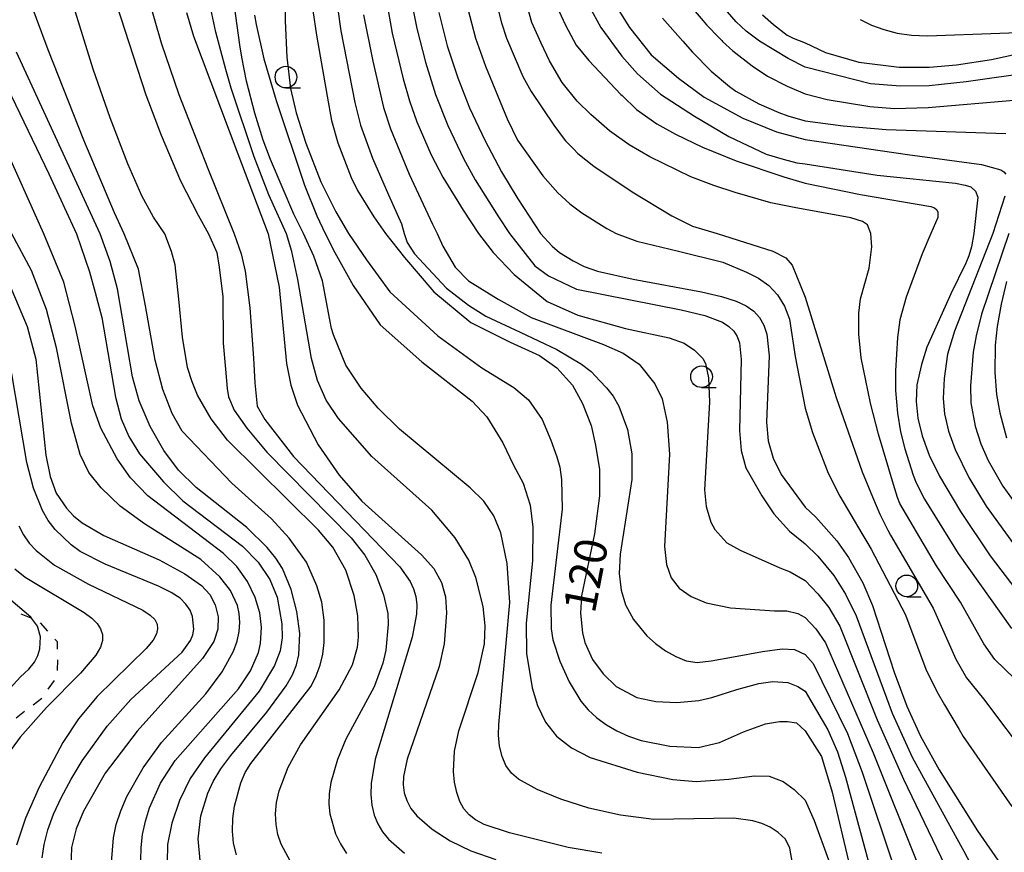
# Model space of a CAD drawing. Extents: x -10000 to -8000, y 97499 to 99000.
# Drawn here: x -8312 to -8198, y 97801 to 97898 of the extents above; entities that cross this region are included whole.
import ezdxf

# ---------------------------------------------------------------- set-up
doc = ezdxf.new("R2010")
doc.units = 0
doc.linetypes.add('I', pattern=[2.5, 1.25, -1.25])
for name, color, linetype in [('6301000', 2, 'I'), ('6331000', 2, 'Continuous'), ('7101000', 4, 'Continuous'), ('7102000', 2, 'Continuous')]:
    doc.layers.add(name, color=color, linetype=linetype)
doc.styles.add('ROMANS', font='romans')

# ---------------------------------------------------------------- blocks, each defined once
blk = doc.blocks.new('633100')
at = {"layer": '6331000'}
blk.add_lwpolyline([(0, -0.5), (0.67, -0.5)], dxfattribs=at)
blk.add_circle((0, 0), 0.5, dxfattribs=at)

msp = doc.modelspace()

# ---------------------------------------------------------------- linework, layer by layer
at = {"layer": '6301000', "flags": 128}
msp.add_lwpolyline([(-8340.72, 97802.62), (-8338.04, 97805.08), (-8335.99, 97806.15), (-8335.03, 97806.53), (-8332.29, 97807.64), (-8330.67, 97808.18), (-8327.89, 97809.11), (-8324.9, 97809.97), (-8321.25, 97811.01), (-8319.67, 97811.92), (-8315.49, 97814.32), (-8309.01, 97819.21), (-8307.22, 97821.75), (-8307.15, 97823.85), (-8307.22, 97825.71), (-8309.3, 97828.08), (-8310.2, 97828.44), (-8311.49, 97828.94), (-8316.86, 97828.48), (-8316.08, 97834.73), (-8315.37, 97840.39), (-8314.93, 97843.93)], dxfattribs=at)
at = {"layer": '7101000', "flags": 128}
for points in [[(-8245.69, 97899.22), (-8244.36, 97896.75), (-8241.92, 97893.44), (-8240.11, 97891.4), (-8237.46, 97889.06), (-8233.54, 97886.5), (-8229.54, 97884.16), (-8225.23, 97882.12), (-8223.27, 97881.52), (-8221.68, 97881.12), (-8220.72, 97880.99), (-8212.38, 97879.67), (-8203.33, 97878.74), (-8202.2, 97878.53), (-8201.58, 97878.32), (-8201.01, 97877.84), (-8200.75, 97877.13), (-8201.21, 97872.92), (-8201.49, 97871.39), (-8201.81, 97870.37), (-8202.13, 97869.52), (-8203.88, 97865.96), (-8204.53, 97864.48), (-8206.67, 97859.8), (-8207.28, 97857.8), (-8207.79, 97855.46), (-8207.9, 97853.52), (-8207.71, 97851.6), (-8207.21, 97849.53), (-8206.37, 97847.29), (-8205.2, 97844.89), (-8202.77, 97840.8), (-8199.32, 97835.66), (-8196.37, 97831.79)], [(-8292.29, 97898.48), (-8291.46, 97895.77), (-8286.36, 97882.16), (-8282.85, 97872.91), (-8281.57, 97866.73), (-8280.71, 97857.9), (-8280.21, 97855.4), (-8279.45, 97853.08), (-8277.05, 97848.52), (-8274.64, 97844.98), (-8272, 97841.98), (-8265.1, 97835.78), (-8263.68, 97834.19), (-8262.8, 97832.59), (-8262.33, 97830.94), (-8262.2, 97829.06), (-8262.49, 97825.48), (-8263.07, 97822.86), (-8266.77, 97812.14), (-8267.18, 97810.14), (-8267.22, 97809.19), (-8267.11, 97808.27), (-8266.8, 97807.37), (-8266.32, 97806.47), (-8265.65, 97805.61), (-8263.88, 97804.05), (-8261.8, 97802.71), (-8259.41, 97801.55), (-8256.51, 97800.54)], [(-8277.66, 97898.74), (-8277.25, 97895.87), (-8276.03, 97888.81), (-8275.52, 97886), (-8274.76, 97883.43), (-8273.25, 97879.41), (-8272.5, 97877.9), (-8270.62, 97874.88), (-8269.27, 97872.92), (-8267.06, 97870.17), (-8263.66, 97866.2), (-8259.4, 97862.65), (-8254.86, 97860.38), (-8251.45, 97858.82), (-8249.46, 97857.4), (-8247.62, 97855.42), (-8246.48, 97853.29), (-8245.49, 97850.73), (-8244.98, 97848.47), (-8244.53, 97845.65), (-8244.5, 97842.61)], [(-8263.09, 97898.5), (-8262.12, 97894.62), (-8260.91, 97890.95), (-8259.54, 97887.46), (-8257.78, 97883.74), (-8255.86, 97880.07), (-8253.96, 97876.95), (-8251.33, 97872.92), (-8250, 97871.46), (-8249.15, 97870.75), (-8247.57, 97869.79), (-8246.3, 97869.14), (-8244.74, 97868.57), (-8240.63, 97867.64), (-8232.73, 97866.18), (-8230.42, 97865.65), (-8228.72, 97865.12), (-8227.54, 97864.57), (-8226.68, 97863.94), (-8226.02, 97863.21), (-8225.51, 97862.34), (-8225.16, 97861.31), (-8224.88, 97858.81), (-8225.19, 97851.12), (-8225.02, 97848.96), (-8224.44, 97846.97), (-8223.49, 97845.08), (-8220.72, 97841.31), (-8219.48, 97840.15), (-8217.08, 97837.4), (-8215.72, 97835.46), (-8214.07, 97832.54), (-8212.95, 97829.93), (-8210.44, 97822.22), (-8208.97, 97818.29), (-8207.38, 97814.8), (-8205.22, 97810.91), (-8200.8, 97803.89), (-8198.08, 97799.98)], [(-8225.67, 97898.22), (-8224.37, 97897.12), (-8222.82, 97895.88), (-8222.13, 97895.54), (-8220.72, 97894.97), (-8218.39, 97893.88), (-8214.5, 97892.76), (-8209.85, 97892.17), (-8206.34, 97892.16), (-8203.21, 97892.44), (-8199.17, 97893.06), (-8190.39, 97895)], [(-8290.71, 97800.44), (-8290.93, 97802.96), (-8290.62, 97805.6), (-8289.82, 97808.24), (-8289.18, 97809.59), (-8288.3, 97811.03), (-8287.15, 97812.59), (-8283, 97817.58), (-8280.74, 97820.62), (-8280.01, 97821.9), (-8279.55, 97823.08), (-8279.29, 97824.24), (-8279.19, 97826.67), (-8279.51, 97829.24), (-8280.16, 97831.78), (-8281.17, 97834.19), (-8281.94, 97835.39), (-8282.95, 97836.62), (-8285.32, 97838.93), (-8291.16, 97843.57), (-8293.2, 97845.58), (-8294.91, 97847.83), (-8296.5, 97850.64), (-8297.75, 97853.59), (-8298.54, 97856.37), (-8300.27, 97866.55), (-8301.11, 97869.7), (-8302.26, 97872.91), (-8311.95, 97893.92)], [(-8291.8, 97825.87), (-8291.55, 97826.52), (-8291.42, 97827.2), (-8291.57, 97828.64), (-8291.86, 97829.38), (-8292.34, 97830.09), (-8293.02, 97830.76), (-8294.04, 97831.43), (-8295.51, 97832.16), (-8301.7, 97834.71), (-8304.58, 97836.18), (-8305.63, 97836.93), (-8307.49, 97838.71), (-8308.28, 97839.75), (-8308.95, 97840.9), (-8309.98, 97843.49), (-8310.73, 97846.45), (-8312.49, 97856.73), (-8313.6, 97861.18), (-8314.33, 97863.19)], [(-8244.5, 97842.61), (-8245.08, 97838.2), (-8246.58, 97831.06), (-8246.71, 97829.05), (-8246.48, 97826.77), (-8246.2, 97825.65), (-8245.33, 97823.68), (-8244.08, 97822.01), (-8242.59, 97820.56), (-8240.2, 97819.28), (-8238, 97818.81), (-8235.57, 97818.7), (-8233.02, 97818.93), (-8231.51, 97819.28), (-8228.62, 97820.2), (-8226.07, 97820.9), (-8224.45, 97821.13), (-8222.71, 97821.01), (-8221.56, 97820.55), (-8220.72, 97820.01), (-8218.1, 97815.55), (-8217, 97813.01), (-8216.04, 97810.07), (-8211.21, 97792.14)], [(-8308.96, 97800.74), (-8308.74, 97802.28), (-8308.32, 97803.97), (-8307.65, 97805.8), (-8306.75, 97807.77), (-8305.64, 97809.84), (-8304.33, 97811.97), (-8301.47, 97815.96), (-8298.71, 97819.04), (-8292.8, 97824.54), (-8291.8, 97825.87)]]:
    msp.add_lwpolyline(points, dxfattribs=at)
at = {"layer": '7102000', "flags": 128}
for points in [[(-8286.92, 97805.29), (-8286.73, 97806.73), (-8286.01, 97809.41), (-8285.48, 97810.6), (-8284.84, 97811.67), (-8277.87, 97820.61), (-8277.27, 97821.78), (-8276.83, 97823.01), (-8276.52, 97824.3), (-8276.35, 97825.65), (-8276.34, 97828.23), (-8276.63, 97830.31), (-8277.19, 97832.21), (-8278.4, 97834.92), (-8280.41, 97837.71), (-8282.46, 97839.95), (-8287.05, 97844.06), (-8292.78, 97850.1), (-8293.94, 97852.11), (-8295.02, 97854.91), (-8295.89, 97858.28), (-8297.02, 97864.56), (-8297.84, 97868.82), (-8299.51, 97872.91), (-8300.6, 97875.34), (-8304.16, 97883.75), (-8308.3, 97894.18), (-8310.97, 97901.47)], [(-8300.87, 97901.01), (-8296.97, 97888.97), (-8295.22, 97884.32), (-8292.96, 97879.04), (-8290.93, 97875.05), (-8289.72, 97872.91), (-8288.78, 97870.73), (-8288.5, 97869.03), (-8288.07, 97865.62), (-8288.05, 97860.26), (-8287.78, 97857.26), (-8287.57, 97855.02), (-8287.41, 97854.05), (-8286.77, 97852.5), (-8285.32, 97850.45), (-8282.98, 97847.64), (-8273.22, 97837.74), (-8271.64, 97835.75), (-8270.4, 97833.5), (-8269.5, 97831.17), (-8269.01, 97828.99), (-8268.95, 97827.76), (-8269.22, 97824.78), (-8269.56, 97823.26), (-8270.57, 97820.54), (-8273.85, 97814.47), (-8274.83, 97812.11), (-8275.58, 97809.46), (-8275.78, 97808.15), (-8275.83, 97806.96), (-8275.71, 97805.83), (-8275.03, 97803.52), (-8274.47, 97802.35), (-8273.79, 97801.25)], [(-8296.74, 97900.4), (-8295.23, 97895), (-8293.16, 97889.02), (-8289.81, 97880.44), (-8286.75, 97872.91), (-8285.94, 97870.59), (-8285.51, 97868.6), (-8284.95, 97864.34), (-8284.52, 97858.53), (-8284.38, 97855.69), (-8284.24, 97854.13), (-8284.1, 97852.99), (-8283.23, 97851.44), (-8279.91, 97847.16), (-8267.59, 97834.38), (-8266.43, 97832.7), (-8266.03, 97831.85), (-8265.77, 97830.95), (-8265.65, 97829.99), (-8265.67, 97828.92), (-8266.18, 97826.26), (-8270.44, 97812.14), (-8270.92, 97809.36), (-8270.95, 97808.06), (-8270.84, 97806.83), (-8270.57, 97805.7), (-8270.16, 97804.68), (-8269.6, 97803.75), (-8268.9, 97802.89), (-8267.08, 97801.3)], [(-8221.98, 97799.05), (-8222.51, 97801.85), (-8223, 97802.92), (-8223.85, 97803.69), (-8224.76, 97804.29), (-8225.73, 97804.73), (-8226.76, 97805.04), (-8228.98, 97805.33), (-8238.23, 97805.18), (-8242.1, 97805.68), (-8245.76, 97806.51), (-8248.98, 97807.53), (-8251.73, 97808.67), (-8253.89, 97809.86), (-8254.7, 97810.55), (-8255.33, 97811.41), (-8255.78, 97812.47), (-8256.06, 97813.68), (-8256.18, 97814.93), (-8256.16, 97816.16), (-8254.87, 97830.26), (-8255.18, 97834.79), (-8255.93, 97838.33), (-8256.73, 97840.3), (-8257.89, 97841.98), (-8259.46, 97843.55), (-8267.65, 97850.31), (-8270.11, 97852.74), (-8272.07, 97855.04), (-8273.87, 97857.71), (-8275.28, 97861.23), (-8275.52, 97861.94), (-8275.71, 97862.94), (-8276.56, 97867.48), (-8277.56, 97870.32), (-8278.76, 97872.92), (-8279.85, 97875.19), (-8282.56, 97881.51), (-8283.43, 97883.73), (-8284.37, 97886.85), (-8285.36, 97890.56), (-8285.9, 97893.31), (-8286.12, 97894.76), (-8286.88, 97900.39)], [(-8266.33, 97900.15), (-8265.64, 97896.65), (-8264.64, 97892.75), (-8263.48, 97889.02), (-8262.07, 97885.44), (-8260.24, 97881.61), (-8258.88, 97879.13), (-8256.21, 97874.88), (-8254.92, 97872.92), (-8251.99, 97869.19), (-8250.43, 97868.05), (-8247.16, 97866.49), (-8235.06, 97864.11), (-8232.31, 97863.44), (-8230.27, 97862.67), (-8229.54, 97862.2)], [(-8256.65, 97900.51), (-8255.85, 97897.28), (-8255.28, 97895.54), (-8253.37, 97891.08), (-8252.4, 97889.34), (-8249.8, 97885.47), (-8248.72, 97883.99), (-8248.43, 97883.66), (-8247.53, 97882.72), (-8247, 97882.2), (-8245.18, 97880.71), (-8240.72, 97877.74), (-8236.13, 97874.98), (-8233.77, 97873.8), (-8230.91, 97872.92)], [(-8196.49, 97821.43), (-8198.8, 97823.69), (-8200.07, 97825.5), (-8202.74, 97830.33), (-8205.52, 97834.53), (-8209.77, 97841.71), (-8210.03, 97842.41), (-8210.52, 97843.9), (-8212.24, 97849.74), (-8213.16, 97853.31), (-8214.23, 97858.56), (-8214.53, 97861.29), (-8214.53, 97863.72), (-8214.32, 97865.37), (-8213.32, 97868.95), (-8213.03, 97871.38), (-8213.11, 97872.92), (-8213.51, 97873.94), (-8214.11, 97874.33), (-8215.45, 97874.76), (-8220.72, 97875.72), (-8221.81, 97875.89), (-8224.71, 97876.49), (-8228.82, 97877.69), (-8231.27, 97878.49), (-8233.95, 97879.51), (-8238.68, 97881.79), (-8241.07, 97883.21), (-8243.35, 97884.81), (-8245.52, 97886.69), (-8247.11, 97888.23), (-8248.82, 97890.39), (-8250.29, 97892.89), (-8251.27, 97894.93), (-8252.33, 97897.32), (-8253.31, 97900.82)], [(-8281.7, 97803.43), (-8281.92, 97804.59), (-8281.98, 97805.83), (-8281.86, 97807.13), (-8281.56, 97808.49), (-8280.52, 97811.22), (-8279.09, 97813.82), (-8274.64, 97820.16), (-8273.08, 97823.07), (-8272.49, 97825.11), (-8272.38, 97826.27), (-8272.47, 97828.72), (-8272.88, 97831.07), (-8273.85, 97834), (-8275.37, 97836.67), (-8277.01, 97838.65), (-8287.54, 97849.06), (-8289.41, 97851.5), (-8290.99, 97854.24), (-8291.64, 97855.78), (-8292.17, 97857.46), (-8292.76, 97860.96), (-8293.18, 97865.34), (-8293.61, 97869.31), (-8294.03, 97870.87), (-8294.79, 97872.91), (-8296.1, 97874.84), (-8297.43, 97877.29), (-8299.05, 97880.98), (-8301.1, 97886.32), (-8303.07, 97891.93), (-8305.3, 97899.16)], [(-8244.25, 97801.28), (-8248.12, 97801.95), (-8254.91, 97803.63), (-8257.87, 97804.62), (-8258.84, 97805.13), (-8259.6, 97805.71), (-8260.19, 97806.41), (-8260.65, 97807.27), (-8261.02, 97808.32), (-8261.28, 97809.5), (-8261.41, 97810.72), (-8261.27, 97813.1), (-8260.78, 97815.43), (-8258.56, 97822.19), (-8257.82, 97825.49), (-8257.74, 97827.59), (-8257.97, 97829.83), (-8258.8, 97833.15), (-8259.63, 97835.15), (-8261.19, 97837.74), (-8263.9, 97840.95), (-8270.85, 97847.15), (-8274.7, 97851.55), (-8276.11, 97853.67), (-8277.14, 97855.95), (-8277.84, 97858.47), (-8279.4, 97867.61), (-8280.11, 97870.87), (-8280.72, 97872.91), (-8282.75, 97877.42), (-8284.46, 97881.82), (-8287.1, 97889.74), (-8287.74, 97891.91), (-8288.88, 97896.2), (-8289.68, 97900.04)], [(-8274.82, 97899.09), (-8274.42, 97896.39), (-8272.82, 97888.09), (-8272.14, 97885.48), (-8270.75, 97881.66), (-8268.91, 97877.4), (-8267.41, 97874.05), (-8267.11, 97872.92), (-8266.75, 97871.88), (-8265.9, 97870.6), (-8262.21, 97866.63), (-8259.65, 97864.65), (-8257.67, 97863.37), (-8253.69, 97861.52), (-8249.43, 97859.54), (-8246.59, 97857.84), (-8245.46, 97856.99), (-8244.48, 97855.9), (-8243.69, 97855.11)], [(-8269.16, 97899.8), (-8268.48, 97896.11), (-8267.21, 97890.82), (-8266.49, 97888.27), (-8265.63, 97885.85), (-8263.98, 97882.03), (-8262.64, 97879.45), (-8260.3, 97875.64), (-8258.52, 97872.92), (-8256.81, 97870.75), (-8254.4, 97868.19), (-8250.57, 97865.07), (-8247.02, 97863.51), (-8241.49, 97861.95), (-8236.44, 97860.87), (-8234.71, 97860.24), (-8233.51, 97859.46), (-8232.55, 97858.48), (-8232.24, 97857.91), (-8231.9, 97856.26), (-8231.79, 97853.44), (-8232.36, 97843.31)], [(-8243.05, 97899.99), (-8241.06, 97896.75), (-8238.54, 97893.6), (-8235.39, 97890.9), (-8232.41, 97888.69), (-8227.95, 97886.27), (-8224.03, 97884.69), (-8220.72, 97883.8), (-8208.87, 97882.06), (-8200.33, 97880.93), (-8198.1, 97880.3), (-8197.74, 97880.08), (-8197.52, 97879.81)], [(-8234.55, 97899.94), (-8232.52, 97897.51), (-8232.13, 97897.07), (-8230.67, 97895.58), (-8230.36, 97895.25), (-8230.27, 97895.15), (-8229.09, 97894.06), (-8226.86, 97892.31), (-8225.09, 97891.15), (-8222.81, 97889.99), (-8220.72, 97889.1), (-8218.18, 97888.42), (-8213.25, 97887.62), (-8210.39, 97887.41), (-8206.5, 97887.49), (-8196.59, 97888.35)], [(-8194.23, 97891.59), (-8202.12, 97890.46), (-8206.39, 97890.03), (-8209.7, 97889.97), (-8213.16, 97890.24), (-8220.72, 97892.19), (-8222.68, 97893.17), (-8226.01, 97895.17), (-8227.54, 97896.33), (-8228.69, 97897.42), (-8230.22, 97899.13)], [(-8284.43, 97898.2), (-8284.24, 97897.1), (-8283.34, 97893.12), (-8281.92, 97888.3), (-8278.62, 97878.52), (-8277.22, 97874.99), (-8276.26, 97872.92), (-8275.14, 97870.74)], [(-8280.88, 97898.55), (-8280.88, 97897.54), (-8280.69, 97893.34), (-8280.25, 97889.71), (-8279.58, 97886.88), (-8278.49, 97883.38), (-8276.73, 97878.92), (-8275, 97875.44), (-8273.53, 97872.92), (-8271.45, 97869.89), (-8268.76, 97866.2), (-8263.22, 97861.09), (-8258.11, 97857.4)], [(-8271.82, 97898.22), (-8270.74, 97892.87), (-8269.5, 97887.51), (-8268.68, 97885.05), (-8266.52, 97879.8), (-8263.81, 97874.01), (-8263.29, 97872.92), (-8262.63, 97871.46), (-8261.21, 97869.04), (-8259.65, 97867.48), (-8256.25, 97865.35), (-8252.41, 97863.23), (-8244.04, 97860.11), (-8241.77, 97859.11), (-8239.92, 97857.84), (-8238.1, 97855.56), (-8237.26, 97853.81), (-8236.67, 97851.12), (-8236.4, 97847.43), (-8236.98, 97836.76)], [(-8259.73, 97898.9), (-8258.85, 97895.52), (-8257.7, 97892.28), (-8255.2, 97886.19), (-8253.99, 97883.74), (-8251.06, 97879.6), (-8249.33, 97877.63), (-8247.96, 97876.36), (-8246.57, 97875.34)], [(-8249.23, 97898.68), (-8248.46, 97897.02), (-8247.2, 97894.7), (-8245.75, 97892.93), (-8242.05, 97889.01), (-8241.9, 97888.88), (-8240.22, 97887.26), (-8237.88, 97885.61), (-8235.71, 97884.41), (-8232.58, 97882.93), (-8228.7, 97881.33), (-8223.18, 97879.48), (-8220.72, 97878.77), (-8214.34, 97877.46), (-8206.19, 97876.08), (-8205.75, 97875.89), (-8205.49, 97875.67), (-8205.36, 97875.41), (-8205.38, 97874.77), (-8206.2, 97872.92), (-8207.21, 97870.6), (-8209.04, 97865.59), (-8209.78, 97862.95), (-8210.06, 97860.91), (-8210.29, 97857.05), (-8210.28, 97854.78), (-8210.06, 97852.17), (-8209.68, 97850), (-8209.2, 97848.04), (-8208.22, 97845), (-8207.89, 97844.12), (-8206.91, 97842.24), (-8203.01, 97835.94), (-8196.86, 97827.27)], [(-8237.21, 97897.84), (-8234.88, 97895.17), (-8233.75, 97893.91), (-8231.6, 97891.72), (-8229.46, 97889.92), (-8228.75, 97889.41), (-8226.09, 97887.93), (-8223.77, 97886.92), (-8222.74, 97886.53), (-8220.72, 97885.97), (-8216.33, 97885.37), (-8211.34, 97884.96), (-8197.5, 97884.5)], [(-8316.43, 97896.83), (-8308.21, 97879.82), (-8305.01, 97872.91), (-8303.52, 97868.5), (-8302.84, 97866.13), (-8302.09, 97863.21), (-8300.51, 97854.02), (-8299.84, 97851.5), (-8298.97, 97849.46), (-8297.7, 97847.48), (-8294.95, 97844.21), (-8292.69, 97842.04), (-8285.81, 97836.79), (-8284, 97834.92), (-8282.65, 97832.94), (-8281.79, 97830.88), (-8281.25, 97827.8), (-8281.2, 97826.18), (-8281.45, 97824.68), (-8282.09, 97823), (-8283.87, 97820.04), (-8290.21, 97812.3), (-8291.84, 97809.92), (-8293.08, 97807.38), (-8293.96, 97804.76), (-8294.47, 97802.29), (-8294.51, 97800.22)], [(-8214.38, 97897.69), (-8213.04, 97897.04), (-8211.62, 97896.52), (-8210.08, 97896.12), (-8208.42, 97895.87), (-8206.58, 97895.78), (-8189.85, 97896.43)], [(-8283.74, 97825.52), (-8283.61, 97827.44), (-8283.8, 97829.09), (-8284.33, 97830.84), (-8285.23, 97832.72), (-8286.47, 97834.44), (-8287.99, 97835.93), (-8296.76, 97842.59), (-8298.76, 97844.68), (-8300.29, 97846.87), (-8302.2, 97850.42), (-8303.13, 97853.03), (-8305.17, 97862.21), (-8306.47, 97867.3), (-8308.8, 97872.91), (-8317.53, 97892.36)], [(-8197.61, 97877.25), (-8199.02, 97872.92), (-8203.46, 97861.66), (-8204.27, 97858.97), (-8204.65, 97856.18), (-8204.76, 97853.85), (-8204.59, 97852.09), (-8204.14, 97850.1), (-8203.39, 97847.96), (-8201.79, 97844.71), (-8199.77, 97841.43), (-8196.13, 97836.36)], [(-8246.57, 97875.34), (-8243.65, 97873.53), (-8242.57, 97872.92), (-8240.19, 97872.04), (-8235.36, 97870.9), (-8230.25, 97869.63), (-8227.5, 97868.45), (-8226.11, 97867.78), (-8224.91, 97866.91), (-8223.92, 97865.83), (-8223.12, 97864.54), (-8222.53, 97863.05), (-8221.88, 97858.7), (-8220.72, 97852.76), (-8219.87, 97849.93), (-8218.06, 97845.21), (-8216.72, 97842.58), (-8214.18, 97838.26), (-8213.47, 97837.11), (-8213.08, 97836.45), (-8209.12, 97828.86), (-8206.78, 97822.58), (-8205.5, 97819.98), (-8204.62, 97818.43), (-8202.93, 97815.6), (-8202.44, 97814.79), (-8196.83, 97806.7)], [(-8295.16, 97814.09), (-8290.06, 97819.72), (-8288.17, 97822.25), (-8286.85, 97824.65), (-8286.44, 97825.79), (-8286.19, 97826.91), (-8286.11, 97827.98), (-8286.18, 97829), (-8286.39, 97829.94), (-8287.19, 97831.66), (-8288.43, 97833.24), (-8290.64, 97835.25), (-8297.15, 97839.35), (-8299.95, 97841.43), (-8302.14, 97843.53), (-8303.57, 97845.32), (-8304.59, 97847.4), (-8305.58, 97851), (-8307.3, 97859.72), (-8308.47, 97864.16), (-8310.21, 97868.65), (-8312.5, 97872.91)], [(-8230.91, 97872.92), (-8224.47, 97870.88), (-8222.96, 97870.13), (-8222.21, 97869.28), (-8220.72, 97865.56), (-8217.14, 97853.99), (-8214.13, 97845.37), (-8212.95, 97842.48), (-8212.07, 97840.5), (-8211.16, 97838.63), (-8210.84, 97838.07), (-8205.93, 97829.6), (-8203.29, 97823.74), (-8202.08, 97821.58), (-8200.09, 97819.13), (-8194.81, 97812.12)], [(-8197.18, 97872.92), (-8200.33, 97863.61), (-8200.94, 97861.11), (-8201.28, 97859.22), (-8201.59, 97855.32), (-8201.58, 97853.35), (-8201.07, 97850.66), (-8200.42, 97848.63), (-8199.55, 97846.7), (-8197.86, 97843.71), (-8194.85, 97839.58)], [(-8314.62, 97871.31), (-8310.7, 97862.17), (-8309.71, 97858.41), (-8308.56, 97847.31), (-8308.05, 97844.85), (-8307.35, 97842.93), (-8306.18, 97841.17), (-8305.35, 97840.3), (-8304.35, 97839.47), (-8301.86, 97838.01), (-8295.46, 97835.2), (-8292.47, 97833.57), (-8290.53, 97832.23), (-8289.6, 97831.2), (-8288.95, 97829.99), (-8288.6, 97828.61), (-8288.64, 97827.2), (-8289.13, 97825.76), (-8290.42, 97823.81), (-8298, 97815.38), (-8301.67, 97810.53), (-8304.2, 97806.13), (-8305.04, 97804.11), (-8305.58, 97801.93), (-8305.67, 97799.63)], [(-8275.14, 97870.74), (-8273.01, 97866.91), (-8269.89, 97862.37), (-8265.06, 97858.11), (-8259.25, 97853.57), (-8257.54, 97851.73), (-8255.7, 97848.75), (-8254.44, 97846.16), (-8253.35, 97844.07), (-8252.55, 97841.53), (-8252.21, 97838.98), (-8252.28, 97835.11), (-8253.01, 97827.87), (-8252.94, 97824.36), (-8252.29, 97820.42), (-8251.67, 97818.36), (-8250.76, 97816.45), (-8249.47, 97814.82), (-8247.75, 97813.45), (-8245.59, 97812.36), (-8240.16, 97810.67), (-8236.03, 97809.79), (-8233.33, 97809.59), (-8229.55, 97809.83), (-8226.59, 97810.25), (-8224.89, 97810.19), (-8223.26, 97809.59), (-8221.98, 97808.64), (-8220.72, 97807.42), (-8219.67, 97805.06), (-8218.02, 97800.53)], [(-8197.43, 97867.39), (-8198.06, 97864.77), (-8198.53, 97862.2), (-8198.73, 97860.03), (-8198.8, 97856.85), (-8198.6, 97854.34), (-8198.2, 97852.21), (-8197.45, 97849.3)], [(-8229.54, 97862.2), (-8228.98, 97861.66), (-8228.59, 97861.03), (-8228.33, 97860.28), (-8228.12, 97858.37), (-8228.3, 97850.18), (-8228.13, 97847.84), (-8227.58, 97845.86), (-8225.75, 97842.61), (-8224.33, 97840.53), (-8222.55, 97838.53), (-8220.72, 97837.07), (-8219.26, 97835.62), (-8217.42, 97833.41), (-8216.04, 97831.24), (-8214.82, 97828.75), (-8210.68, 97817.49), (-8208.34, 97812.4), (-8203.38, 97803.33), (-8202.38, 97801.51), (-8201.18, 97799.24)], [(-8258.11, 97857.4), (-8254.42, 97855.13), (-8252.72, 97853.71), (-8251.15, 97851.44), (-8250.16, 97849.03), (-8249.44, 97847.1), (-8249.1, 97845.93), (-8248.89, 97844.51), (-8248.84, 97841.08), (-8250.13, 97829.95), (-8250.11, 97827.21), (-8249.9, 97825.97), (-8249.1, 97823.5), (-8248.02, 97821.09), (-8246.67, 97818.86), (-8245.81, 97817.86), (-8244.82, 97816.95), (-8243.72, 97816.14), (-8242.5, 97815.43), (-8241.16, 97814.82), (-8239.68, 97814.32), (-8236.36, 97813.66), (-8233.09, 97813.51), (-8230.64, 97814.1), (-8227.84, 97815.3), (-8225.31, 97816.23), (-8223.71, 97816.5), (-8222.78, 97816.5), (-8221.71, 97816.36), (-8220.72, 97815.43), (-8218.85, 97812.48), (-8217.61, 97808.36), (-8215.55, 97799.7)], [(-8243.69, 97855.11), (-8242.94, 97854.14), (-8242.28, 97852.96), (-8241.27, 97850.26), (-8240.76, 97847.48), (-8240.76, 97844.49), (-8242.14, 97835.86), (-8242.22, 97833.64), (-8242, 97831.71), (-8241.49, 97830.01), (-8240.58, 97828.31), (-8239.03, 97826.43), (-8238.02, 97825.52), (-8236.88, 97824.7), (-8235.68, 97824.03), (-8234.47, 97823.53), (-8233.22, 97823.32), (-8231.6, 97823.54), (-8229.01, 97823.99), (-8225.66, 97824.6), (-8223.38, 97824.91), (-8221.95, 97824.82), (-8220.72, 97824.27), (-8219.81, 97823.23), (-8215.82, 97815.11), (-8214.12, 97810.65), (-8210.31, 97799.23)], [(-8232.36, 97843.31), (-8232.19, 97841.36), (-8231.63, 97839.55), (-8231.16, 97838.72), (-8229.8, 97837.17), (-8228.26, 97836.31), (-8223.65, 97834.29), (-8222.46, 97833.82), (-8220.72, 97832.8), (-8219.24, 97831.29), (-8217.98, 97829.68), (-8216.73, 97827.53), (-8212.39, 97816.7), (-8209.35, 97809.85), (-8204.57, 97799.92)], [(-8311.67, 97839.12), (-8311.14, 97838.09), (-8310.48, 97837.15), (-8309.66, 97836.27), (-8307.56, 97834.6), (-8303.63, 97832.41), (-8297.35, 97829.39), (-8296.5, 97828.82), (-8295.95, 97828.29), (-8295.68, 97827.76), (-8295.62, 97827.23), (-8295.75, 97826.64), (-8296.15, 97825.91), (-8296.95, 97824.94), (-8302.6, 97819.4), (-8304.76, 97816.81), (-8306.58, 97814.08), (-8309.34, 97808.91), (-8310.92, 97805.35), (-8311.95, 97802.2)], [(-8236.98, 97836.76), (-8236.77, 97834.68), (-8236.22, 97833.14), (-8235.3, 97831.94), (-8233.92, 97830.95), (-8232.16, 97830.22), (-8229.37, 97829.65), (-8224.27, 97829.32), (-8222.83, 97829.32), (-8221.59, 97829.01), (-8220.72, 97828.54), (-8219.48, 97827.24), (-8218.38, 97825.62), (-8212.86, 97812.89), (-8207.66, 97799.9)], [(-8312.14, 97834.16), (-8310.94, 97833.21), (-8304.11, 97829.11), (-8303.24, 97828.46), (-8302.62, 97827.83), (-8302.22, 97827.21), (-8302, 97826.57), (-8301.99, 97825.88), (-8302.23, 97825.1), (-8302.76, 97824.2), (-8304.53, 97822.11), (-8308.49, 97818.13), (-8311.52, 97814.69), (-8313.94, 97811.41)], [(-8314.38, 97818.56), (-8311.47, 97821.68), (-8310.5, 97822.58), (-8309.88, 97823.38), (-8309.48, 97824.15), (-8309.25, 97824.91), (-8309.18, 97826.31), (-8309.53, 97827.53), (-8310.21, 97828.45), (-8310.3, 97828.56), (-8314.94, 97832.49)], [(-8297.58, 97800.48), (-8297.54, 97801.93), (-8297.36, 97803.45), (-8297.04, 97805), (-8296.57, 97806.53), (-8295.29, 97809.4), (-8293.6, 97811.99), (-8286.28, 97820.31), (-8284.88, 97822.38), (-8283.97, 97824.49), (-8283.74, 97825.52)], [(-8300.96, 97800.23), (-8300.73, 97803.06), (-8300.4, 97804.59), (-8299.89, 97806.19), (-8299.17, 97807.86), (-8297.3, 97811.17), (-8295.16, 97814.09)], [(-8286.48, 97801.1), (-8286.83, 97802.44), (-8286.97, 97803.84), (-8286.92, 97805.29)], [(-8280.24, 97800.34), (-8281.34, 97802.34), (-8281.7, 97803.43)]]:
    msp.add_lwpolyline(points, dxfattribs=at)

# ---------------------------------------------------------------- block references
at = {"layer": '6331000', "xscale": 2.5, "yscale": 2.5, "zscale": 2.5}
for p in [(-8280.78, 97891.02), (-8232.71, 97856.38), (-8208.97, 97832.19)]:
    msp.add_blockref('633100', p, dxfattribs=at)

# ---------------------------------------------------------------- texts
at = {"layer": '7101000', "style": 'ROMANS'}
msp.add_text('120', height=3.75, rotation=79, dxfattribs=at).set_placement((-8245.07, 97828.88, 0.25))

doc.saveas('drawing.dxf')
